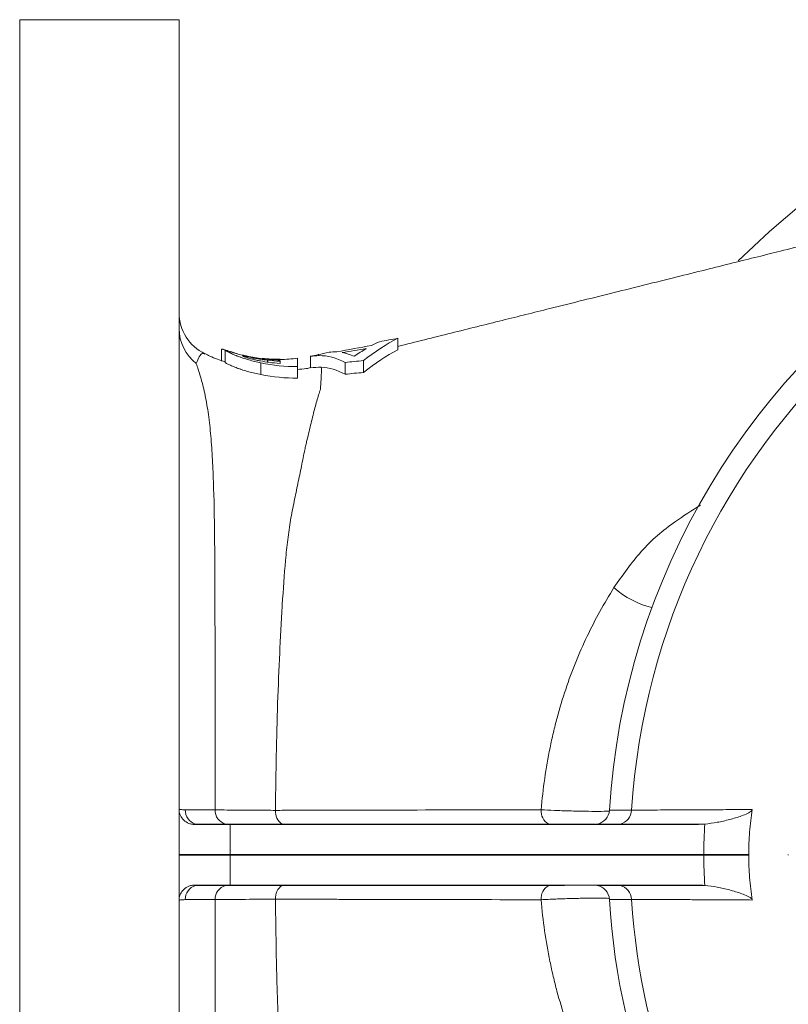
# Model space of a CAD drawing. Units: millimetres. Extents: x 35 to 1943, y 36 to 1909.
# Drawn here: x 643 to 846, y 217 to 477 of the extents above; entities that cross this region are included whole.
import ezdxf

# ---------------------------------------------------------------- set-up
doc = ezdxf.new("R2010")
doc.units = ezdxf.units.MM
doc.header["$LTSCALE"] = 2

msp = doc.modelspace()

# ---------------------------------------------------------------- linework, layer by layer
at = {"color": 7, "linetype": 'Continuous', "lineweight": 15}
for p, q in [((685.1, 476.94), (642.98, 476.94)), ((642.98, 256.28), (642.98, 476.94)), ((685.1, 256.28), (685.1, 476.94)), ((742.95, 389.67), (742.95, 392.75)), ((696.35, 386.68), (696.35, 389.85)), ((697.28, 386.36), (697.28, 389.58)), ((719.81, 384.93), (719.81, 387.99)), ((704.72, 387.17), (704.72, 387.57)), ((706.72, 383.16), (706.72, 386.26)), ((708.43, 386.47), (708.43, 386.98)), ((711.42, 387.21), (710.14, 387.28)), ((716.41, 382.19), (716.41, 385.26)), ((728.95, 383.25), (728.95, 386.36)), ((733.86, 383.72), (733.86, 386.86)), ((689.12, 264.3), (698.61, 264.3)), ((698.61, 264.3), (698.61, 256.38)), ((821.8, 264.3), (698.61, 264.3)), ((642.98, 35.62), (642.98, 256.28)), ((685.1, 256.38), (698.61, 256.38)), ((685.1, 35.62), (685.1, 256.28)), ((685.1, 256.18), (698.61, 256.18)), ((686.72, 256.18), (686.72, 256.38)), ((694.6, 256.18), (694.6, 256.38)), ((823.77, 256.38), (698.61, 256.38)), ((698.61, 256.18), (698.61, 248.25)), ((823.77, 256.18), (698.61, 256.18)), ((710.53, 256.18), (710.53, 256.38)), ((780.28, 256.18), (780.28, 256.38)), ((798.44, 256.38), (798.44, 256.18)), ((804.3, 256.18), (804.3, 256.38)), ((835.62, 256.38), (823.77, 256.38)), ((835.62, 256.18), (823.77, 256.18)), ((835.62, 256.28), (835.62, 256.38)), ((835.62, 256.18), (835.62, 256.28)), ((846.09, 256.38), (846.09, 256.28)), ((846.09, 256.28), (846.09, 256.18)), ((698.61, 248.25), (689.12, 248.25)), ((821.8, 248.25), (698.61, 248.25))]:
    msp.add_line(p, q, dxfattribs=at)
at = {"color": 8, "linetype": 'Continuous', "lineweight": 15}
for p, q in [((798.81, 268.07), (804.68, 268.07)), ((801.56, 264.38), (795.61, 264.38)), ((795.61, 248.17), (801.56, 248.17)), ((804.68, 244.49), (798.81, 244.49))]:
    msp.add_line(p, q, dxfattribs=at)
at = {"color": 7, "linetype": 'Continuous', "lineweight": 15, "flags": 128}
for points in [[(686.72, 268.14), (690.73, 268.14), (694.6, 268.14)], [(697.21, 264.4), (693.28, 264.4), (689.45, 264.4)], [(689.45, 248.16), (693.46, 248.16), (697.21, 248.16)], [(694.6, 244.42), (690.59, 244.42), (686.72, 244.42)]]:
    msp.add_lwpolyline(points, dxfattribs=at)
at = {"color": 7, "linetype": 'Continuous', "lineweight": 15}
for centre, radius, start, end in [((988.01, 256.28), 220.66, 45.2599, 134.669), ((988.01, 256.28), 183.71, 90, 176.3215), ((988.01, 256.28), 189.57, 121.6862, 176.4353), ((697.14, 399.51), 12.04, 180.1004, 244.3901), ((696.7, 395.31), 11.59, 180.2061, 232.5109), ((690.62, 268.11), 3.9, 179.6017, 252.5365), ((698.5, 268.11), 3.9, 179.6153, 252.5605), ((714.5, 267.68), 3.93, 175.0857, 237.0257), ((784.72, 267.85), 3.96, 175.3337, 240.6239), ((794.81, 268.31), 4.01, 281.4884, 356.4353), ((800.71, 268.26), 3.97, 282.5394, 357.1675), ((690.2, 267.33), 3.03, 255.746, 269.9781), ((698.08, 267.33), 3.03, 255.7736, 269.9778), ((712.77, 265.55), 1.25, 250.4853, 269.8415), ((783.34, 265.99), 1.69, 250.5514, 269.8696), ((794.81, 268.31), 4.01, 270, 281.4884), ((800.79, 268.07), 3.77, 270.003, 281.8507), ((690.62, 244.44), 3.9, 107.4637, 180.3988), ((690.2, 245.22), 3.03, 90.0214, 104.2543), ((698.5, 244.45), 3.9, 107.4398, 180.3868), ((698.08, 245.22), 3.03, 90.0217, 104.2286), ((714.5, 244.88), 3.93, 122.9738, 184.9148), ((712.77, 247), 1.25, 90.1583, 109.5146), ((784.72, 244.71), 3.96, 119.3761, 184.6663), ((783.34, 246.57), 1.69, 90.1301, 109.4487), ((794.81, 244.24), 4.01, 78.5116, 90), ((794.81, 244.24), 4.01, 3.5647, 78.5116), ((800.79, 244.48), 3.77, 78.1494, 89.9971), ((800.71, 244.3), 3.97, 2.8326, 77.4606), ((988.01, 256.28), 189.57, 183.5647, 255.7783), ((988.01, 256.28), 183.71, 183.6785, 253.9265)]:
    msp.add_arc(centre, radius, start, end, dxfattribs=at)
at = {"color": 8, "linetype": 'Continuous', "lineweight": 15}
msp.add_arc((815.06, 343.42), 22.36, 227.7669, 257.0872, dxfattribs=at)
at = {"color": 7, "linetype": 'Continuous', "lineweight": 15}
for points, knots in [([(918.68, 434.36), (915.82, 433.65), (909.06, 431.97), (898.72, 429.4), (887.64, 426.64), (877.25, 424.06), (867.62, 421.66), (859.12, 419.54), (851.38, 417.62), (844.48, 415.9), (837.85, 414.25), (831.26, 412.61), (824.02, 410.8), (816.16, 408.85), (807.95, 406.8), (799.9, 404.8), (791.68, 402.75), (781.79, 400.29), (770.19, 397.4), (756.83, 394.08), (747.64, 391.79), (742.95, 390.62)], [0, 0, 0, 0, 0.046024, 0.10885, 0.166652, 0.224432, 0.276133, 0.321755, 0.361298, 0.400819, 0.432861, 0.468204, 0.506925, 0.549392, 0.595342, 0.643992, 0.695503, 0.750288, 0.828426, 0.912386, 1, 1, 1, 1]), ([(697.28, 386.5), (695.89, 386.97), (694.02, 387.6), (692.37, 388.47), (691.94, 388.69)], [0, 0, 0, 0, 0.742738, 1, 1, 1, 1]), ([(700.54, 388.63), (700.24, 388.72), (699.94, 388.81), (699.38, 388.98), (699.11, 389.06), (698.59, 389.23), (698.34, 389.31), (697.88, 389.46), (697.67, 389.53), (697.3, 389.65), (697.13, 389.7), (696.84, 389.78), (696.72, 389.82), (696.58, 389.85), (696.54, 389.86), (696.47, 389.87), (696.44, 389.87), (696.37, 389.88), (696.36, 389.87), (696.35, 389.85)], [0, 0, 0, 0, 0.125, 0.125, 0.25, 0.25, 0.375, 0.375, 0.5, 0.5, 0.625, 0.625, 0.75, 0.75, 0.8125, 0.8125, 0.875, 0.875, 1, 1, 1, 1]), ([(697.28, 389.58), (697.29, 389.58), (697.3, 389.59), (697.37, 389.58), (697.43, 389.57), (697.58, 389.53), (697.67, 389.5), (697.89, 389.43), (698.02, 389.39), (698.3, 389.3), (698.46, 389.25), (698.81, 389.14), (699, 389.08), (699.4, 388.96), (699.61, 388.9), (700.06, 388.77), (700.3, 388.7), (700.54, 388.63)], [0, 0, 0, 0, 0.125, 0.125, 0.25, 0.25, 0.375, 0.375, 0.5, 0.5, 0.625, 0.625, 0.75, 0.75, 0.875, 0.875, 1, 1, 1, 1]), ([(706.72, 386.26), (706.18, 386.37), (705.64, 386.49), (704.57, 386.75), (704.04, 386.89), (702.98, 387.2), (702.46, 387.36), (701.7, 387.61), (701.45, 387.7), (700.96, 387.88), (700.72, 387.97), (700.03, 388.24), (699.6, 388.42), (699.02, 388.68), (698.84, 388.76), (698.49, 388.92), (698.34, 388.99), (698.05, 389.13), (697.91, 389.2), (697.68, 389.32), (697.58, 389.37), (697.43, 389.46), (697.37, 389.49), (697.3, 389.55), (697.29, 389.56), (697.28, 389.58)], [0, 0, 0, 0, 0.125, 0.125, 0.25, 0.25, 0.375, 0.375, 0.4375, 0.4375, 0.5, 0.5, 0.625, 0.625, 0.6875, 0.6875, 0.75, 0.75, 0.8125, 0.8125, 0.875, 0.875, 0.9375, 0.9375, 1, 1, 1, 1]), ([(701.95, 388.29), (701.88, 388.31), (700.76, 388.5), (699.72, 388.87), (698.74, 389.23)], [0, 0, 0, 0, 0.057957, 1, 1, 1, 1]), ([(704.72, 387.57), (704.55, 387.6), (704.37, 387.64), (704.02, 387.71), (703.85, 387.74), (703.35, 387.84), (703.02, 387.91), (702.61, 387.99), (702.48, 388.02), (702.27, 388.06), (702.18, 388.08), (702.04, 388.1), (701.99, 388.1), (701.93, 388.1), (701.92, 388.09), (701.91, 388.08)], [0, 0, 0, 0, 0.125, 0.125, 0.25, 0.25, 0.5, 0.5, 0.625, 0.625, 0.75, 0.75, 0.875, 0.875, 1, 1, 1, 1]), ([(701.91, 388.08), (701.91, 388.07), (701.92, 388.06), (701.97, 388.02), (702.02, 388), (702.14, 387.94), (702.21, 387.91), (702.39, 387.84), (702.5, 387.8), (702.87, 387.67), (703.17, 387.58), (703.8, 387.4), (704.14, 387.31), (704.48, 387.22)], [0, 0, 0, 0, 0.125, 0.125, 0.25, 0.25, 0.375, 0.375, 0.5, 0.5, 0.75, 0.75, 1, 1, 1, 1]), ([(701.95, 388.3), (702.09, 388.27), (702.53, 388.17), (704.47, 387.74), (706.27, 387.48), (707.66, 387.29)], [0, 0, 0, 0, 0.094121, 0.301928, 1, 1, 1, 1]), ([(694.6, 268.14), (694.6, 271.43), (694.6, 274.73), (694.6, 281.24), (694.6, 284.45), (694.6, 294), (694.6, 300.23), (694.6, 309.36), (694.6, 312.37), (694.59, 316.83), (694.59, 318.31), (694.58, 321.23), (694.58, 322.68), (694.57, 325.54), (694.57, 326.96), (694.56, 329.75), (694.55, 331.13), (694.53, 335.19), (694.51, 337.83), (694.43, 345.5), (694.34, 350.32), (694.1, 357.13), (694, 359.34), (693.75, 363.6), (693.59, 365.67), (693.32, 368.62), (693.23, 369.57), (693.01, 371.44), (692.89, 372.36), (692.5, 375.02), (692.2, 376.68), (691.53, 379.8), (691.16, 381.24), (690.56, 383.24), (690.36, 383.87), (689.98, 385.06), (689.8, 385.61), (689.64, 386.11)], [0, 0, 0, 0, 0.0625, 0.0625, 0.125, 0.125, 0.25, 0.25, 0.3125, 0.3125, 0.34375, 0.34375, 0.375, 0.375, 0.40625, 0.40625, 0.4375, 0.4375, 0.5, 0.5, 0.625, 0.625, 0.6875, 0.6875, 0.75, 0.75, 0.78125, 0.78125, 0.8125, 0.8125, 0.875, 0.875, 0.9375, 0.9375, 0.96875, 0.96875, 1, 1, 1, 1]), ([(706.72, 383.16), (706.18, 383.27), (705.64, 383.38), (704.57, 383.63), (704.04, 383.76), (702.98, 384.05), (702.45, 384.21), (701.7, 384.45), (701.45, 384.53), (700.96, 384.7), (700.72, 384.79), (700.02, 385.05), (699.59, 385.22), (699.01, 385.47), (698.83, 385.55), (698.49, 385.71), (698.33, 385.78), (698.04, 385.92), (697.91, 385.98), (697.68, 386.1), (697.58, 386.15), (697.43, 386.24), (697.37, 386.27), (697.3, 386.33), (697.29, 386.34), (697.28, 386.36)], [0, 0, 0, 0, 0.125, 0.125, 0.25, 0.25, 0.375, 0.375, 0.4375, 0.4375, 0.5, 0.5, 0.625, 0.625, 0.6875, 0.6875, 0.75, 0.75, 0.8125, 0.8125, 0.875, 0.875, 0.9375, 0.9375, 1, 1, 1, 1]), ([(704.48, 387.22), (704.84, 387.14), (705.2, 387.06), (705.92, 386.9), (706.29, 386.83), (707.38, 386.63), (708.11, 386.51), (708.85, 386.4)], [0, 0, 0, 0, 0.25, 0.25, 0.5, 0.5, 1, 1, 1, 1]), ([(708.43, 386.98), (707.81, 387.06), (707.19, 387.14), (706.26, 387.29), (705.95, 387.34), (705.34, 387.45), (705.03, 387.51), (704.72, 387.57)], [0, 0, 0, 0, 0.5, 0.5, 0.75, 0.75, 1, 1, 1, 1]), ([(716.32, 387.5), (714.84, 387.31), (713.33, 387.11), (711.82, 387.19), (711.78, 387.19)], [0, 0, 0, 0, 0.9792084, 1, 1, 1, 1]), ([(722.67, 385.09), (722.71, 384.67), (722.72, 383.97), (722.66, 382.5), (722.64, 381.94), (722.58, 381), (722.56, 380.67), (722.52, 380.15), (722.5, 379.88), (722.47, 379.56), (722.46, 379.39), (722.45, 379.31), (722.45, 379.27), (722.45, 379.25), (722.45, 379.24), (722.45, 379.23)], [0, 0, 0, 0, 0.5, 0.5, 0.75, 0.75, 0.875, 0.875, 0.9375, 0.96875, 0.984375, 0.992188, 0.996094, 0.996094, 1, 1, 1, 1]), ([(719.81, 385), (719.45, 384.91), (718.31, 384.63), (717.12, 384.56), (716.31, 384.51)], [0, 0, 0, 0, 0.31924, 1, 1, 1, 1]), ([(722.45, 379.23), (722.13, 378.32), (721.81, 377.3), (721.15, 375.02), (720.83, 373.77), (720.15, 371.08), (719.81, 369.64), (719.26, 367.35), (719.08, 366.56), (718.79, 365.36), (718.65, 364.75), (718.51, 364.13), (718.41, 363.72), (718.36, 363.51), (718.31, 363.3)], [0, 0, 0, 0, 0.25, 0.25, 0.5, 0.5, 0.75, 0.75, 0.875, 0.875, 0.9375, 0.96875, 0.96875, 1, 1, 1, 1]), ([(718.31, 363.3), (718.03, 361.88), (717.74, 360.42), (717.13, 357.44), (716.81, 355.92), (716.17, 352.82), (715.85, 351.24), (715.35, 348.83), (715.18, 348.02), (714.86, 346.38), (714.7, 345.55), (714.27, 343.03), (714.02, 341.3), (713.59, 337.75), (713.4, 335.93), (712.9, 330.33), (712.63, 326.42), (712.25, 320.28), (712.13, 318.18), (711.9, 313.94), (711.79, 311.8), (711.48, 305.29), (711.3, 300.85), (711, 291.79), (710.88, 287.15), (710.73, 280.05), (710.69, 277.65), (710.62, 272.85), (710.6, 270.43), (710.58, 268.01)], [0, 0, 0, 0, 0.0625, 0.0625, 0.125, 0.125, 0.1875, 0.1875, 0.21875, 0.21875, 0.25, 0.25, 0.3125, 0.3125, 0.375, 0.375, 0.5, 0.5, 0.5625, 0.5625, 0.625, 0.625, 0.75, 0.75, 0.875, 0.875, 0.9375, 0.9375, 1, 1, 1, 1]), ([(780.77, 268.17), (781.24, 273.74), (782.02, 279.19), (783.4, 285.89), (783.69, 287.22), (784.32, 289.87), (784.65, 291.17), (785.69, 295.03), (786.45, 297.54), (788.92, 304.89), (790.81, 309.55), (795.07, 318.48), (797.44, 322.75), (800.03, 326.86)], [0, 0, 0, 0, 0.25, 0.25, 0.3125, 0.3125, 0.375, 0.375, 0.5, 0.5, 0.75, 0.75, 1, 1, 1, 1]), ([(689.12, 264.3), (688.77, 264.3), (688.45, 264.35), (687.84, 264.5), (687.56, 264.6), (686.8, 264.99), (686.39, 265.33), (685.73, 266.1), (685.5, 266.52), (685.26, 267.18), (685.2, 267.4), (685.12, 267.85), (685.1, 268.08), (685.1, 268.31)], [0, 0, 0, 0, 0.125, 0.125, 0.25, 0.25, 0.5, 0.5, 0.75, 0.75, 0.875, 0.875, 1, 1, 1, 1]), ([(685.1, 268.31), (685.1, 268.28), (685.24, 268.26), (685.65, 268.21), (685.82, 268.2), (686.22, 268.17), (686.46, 268.15), (686.72, 268.14)], [0, 0, 0, 0, 0.5, 0.5, 0.75, 0.75, 1, 1, 1, 1]), ([(694.6, 268.14), (696.58, 268.11), (698.91, 268.09), (702.91, 268.06), (704.32, 268.05), (707.33, 268.03), (708.92, 268.02), (710.58, 268.01)], [0, 0, 0, 0, 0.5, 0.5, 0.75, 0.75, 1, 1, 1, 1]), ([(710.58, 268.01), (712.16, 268.02), (713.71, 268.02), (715.98, 268.03), (716.74, 268.03), (718.22, 268.04), (718.95, 268.04), (721.14, 268.05), (722.59, 268.05), (725.5, 268.06), (732.78, 268.07), (740.05, 268.09), (757.51, 268.12), (769.14, 268.15), (780.77, 268.17)], [0, 0, 0, 0, 0.0625, 0.0625, 0.09375, 0.09375, 0.125, 0.125, 0.1875, 0.1875, 0.25, 0.5, 0.5, 1, 1, 1, 1]), ([(804.68, 268.07), (805.65, 268.07), (807.12, 268.08), (810.05, 268.09), (811.16, 268.1), (813.55, 268.11), (814.85, 268.11), (817.63, 268.13), (819.12, 268.14), (822.28, 268.15), (823.93, 268.16), (827.34, 268.18), (829.1, 268.19), (832.76, 268.22), (834.65, 268.23), (836.57, 268.24)], [0, 0, 0, 0, 0.25, 0.25, 0.375, 0.375, 0.5, 0.5, 0.625, 0.625, 0.75, 0.75, 0.875, 0.875, 1, 1, 1, 1]), ([(836.57, 268.24), (836.55, 268.1), (836.46, 267.98), (836.27, 267.77), (836.16, 267.69), (835.81, 267.45), (835.56, 267.32), (834.81, 266.95), (834.29, 266.75), (832.72, 266.18), (831.65, 265.87), (829.5, 265.3), (828.41, 265.05), (826.23, 264.65), (825.13, 264.5), (824.03, 264.4)], [0, 0, 0, 0, 0.03125, 0.03125, 0.0625, 0.0625, 0.125, 0.125, 0.25, 0.25, 0.5, 0.5, 0.75, 0.75, 1, 1, 1, 1]), ([(835.62, 256.38), (835.62, 258.36), (835.7, 260.34), (836.01, 264.3), (836.25, 266.28), (836.57, 268.24)], [0, 0, 0, 0, 0.5, 0.5, 1, 1, 1, 1]), ([(697.33, 264.4), (698.25, 264.39), (699.26, 264.39), (701.45, 264.39), (702.63, 264.39), (706.38, 264.38), (709.15, 264.38), (712.2, 264.37)], [0, 0, 0, 0, 0.25, 0.25, 0.5, 0.5, 1, 1, 1, 1]), ([(782.43, 264.4), (770.82, 264.4), (759.21, 264.39), (741.79, 264.39), (734.53, 264.38), (727.27, 264.38), (724.37, 264.38), (722.92, 264.38), (720.73, 264.38), (720, 264.38), (718.52, 264.38), (717.77, 264.38), (715.49, 264.38), (713.94, 264.38), (712.36, 264.37)], [0, 0, 0, 0, 0.5, 0.5, 0.75, 0.8125, 0.8125, 0.875, 0.875, 0.90625, 0.90625, 0.9375, 0.9375, 1, 1, 1, 1]), ([(824.03, 264.4), (821.29, 264.4), (818.71, 264.4), (815.71, 264.39), (815.12, 264.39), (813.97, 264.39), (813.42, 264.39), (811.79, 264.39), (810.77, 264.39), (808.86, 264.39), (807.96, 264.39), (806.3, 264.39), (805.53, 264.39), (803.44, 264.38), (802.35, 264.38), (801.57, 264.38)], [0, 0, 0, 0, 0.25, 0.25, 0.3125, 0.3125, 0.375, 0.375, 0.5, 0.5, 0.625, 0.625, 0.75, 0.75, 1, 1, 1, 1]), ([(836.57, 244.32), (836.25, 246.28), (836.01, 248.26), (835.7, 252.22), (835.62, 254.2), (835.62, 256.18)], [0, 0, 0, 0, 0.5, 0.5, 1, 1, 1, 1]), ([(689.12, 248.25), (688.77, 248.25), (688.45, 248.21), (687.84, 248.06), (687.56, 247.95), (686.8, 247.57), (686.39, 247.23), (685.73, 246.46), (685.5, 246.04), (685.26, 245.38), (685.2, 245.16), (685.12, 244.7), (685.1, 244.47), (685.1, 244.24)], [0, 0, 0, 0, 0.125, 0.125, 0.25, 0.25, 0.5, 0.5, 0.75, 0.75, 0.875, 0.875, 1, 1, 1, 1]), ([(712.2, 248.18), (710.67, 248.18), (709.21, 248.18), (707.11, 248.18), (706.43, 248.18), (705.1, 248.18), (704.46, 248.17), (701.34, 248.17), (699.17, 248.17), (697.33, 248.16)], [0, 0, 0, 0, 0.25, 0.25, 0.375, 0.375, 0.5, 0.5, 1, 1, 1, 1]), ([(712.36, 248.18), (713.93, 248.18), (715.48, 248.18), (717.76, 248.18), (718.51, 248.18), (719.99, 248.18), (720.72, 248.18), (722.91, 248.18), (724.36, 248.18), (727.26, 248.18), (734.52, 248.17), (741.78, 248.17), (759.21, 248.16), (770.82, 248.16), (782.43, 248.16)], [0, 0, 0, 0, 0.0625, 0.0625, 0.09375, 0.09375, 0.125, 0.125, 0.1875, 0.1875, 0.25, 0.5, 0.5, 1, 1, 1, 1]), ([(801.57, 248.17), (801.96, 248.17), (802.43, 248.17), (803.52, 248.17), (804.15, 248.17), (806.23, 248.17), (807.89, 248.17), (810.77, 248.17), (811.79, 248.17), (813.98, 248.16), (815.12, 248.16), (818.7, 248.16), (821.27, 248.16), (824.03, 248.16)], [0, 0, 0, 0, 0.125, 0.125, 0.25, 0.25, 0.5, 0.5, 0.625, 0.625, 0.75, 0.75, 1, 1, 1, 1]), ([(824.03, 248.16), (825.13, 248.06), (826.23, 247.91), (828.41, 247.5), (829.5, 247.26), (831.65, 246.69), (832.72, 246.37), (834.3, 245.8), (834.82, 245.6), (835.57, 245.24), (835.82, 245.1), (836.16, 244.87), (836.27, 244.78), (836.46, 244.58), (836.55, 244.46), (836.57, 244.32)], [0, 0, 0, 0, 0.25, 0.25, 0.5, 0.5, 0.75, 0.75, 0.875, 0.875, 0.9375, 0.9375, 0.96875, 0.96875, 1, 1, 1, 1]), ([(686.72, 244.42), (686.19, 244.39), (685.79, 244.36), (685.38, 244.32), (685.28, 244.3), (685.14, 244.27), (685.1, 244.26), (685.1, 244.24)], [0, 0, 0, 0, 0.5, 0.5, 0.75, 0.75, 1, 1, 1, 1]), ([(689.64, 126.44), (689.81, 126.95), (689.98, 127.5), (690.26, 128.39), (690.36, 128.69), (690.56, 129.32), (690.66, 129.65), (691.17, 131.31), (691.55, 132.76), (692.23, 135.88), (692.54, 137.55), (692.93, 140.23), (693.05, 141.15), (693.26, 143.03), (693.36, 144), (693.81, 148.91), (694.04, 153.16), (694.36, 162.24), (694.44, 167.08), (694.51, 173.55), (694.52, 174.86), (694.54, 177.53), (694.55, 178.89), (694.57, 182.98), (694.58, 185.75), (694.6, 194.24), (694.6, 200.09), (694.6, 209.18), (694.6, 212.26), (694.6, 216.96), (694.6, 218.54), (694.6, 221.72), (694.6, 223.33), (694.6, 231.37), (694.6, 237.86), (694.6, 244.42)], [0, 0, 0, 0, 0.03125, 0.03125, 0.046875, 0.046875, 0.0625, 0.0625, 0.125, 0.125, 0.1875, 0.1875, 0.21875, 0.21875, 0.25, 0.25, 0.375, 0.375, 0.5, 0.5, 0.53125, 0.53125, 0.5625, 0.5625, 0.625, 0.625, 0.75, 0.75, 0.8125, 0.8125, 0.84375, 0.84375, 0.875, 0.875, 1, 1, 1, 1]), ([(710.58, 244.54), (707.28, 244.53), (704.3, 244.51), (700.29, 244.48), (699.02, 244.47), (696.67, 244.44), (695.59, 244.43), (694.6, 244.42)], [0, 0, 0, 0, 0.5, 0.5, 0.75, 0.75, 1, 1, 1, 1]), ([(710.58, 244.54), (710.62, 239.74), (710.68, 234.97), (710.83, 227.87), (710.88, 225.5), (711.01, 220.83), (711.08, 218.53), (711.45, 207.17), (711.87, 198.55), (712.49, 188.34), (712.63, 186.33), (712.91, 182.36), (713.07, 180.43), (713.41, 176.65), (713.59, 174.82), (714.03, 171.25), (714.28, 169.51), (714.71, 166.99), (714.87, 166.16), (715.2, 164.52), (715.37, 163.71), (715.86, 161.3), (716.19, 159.72), (716.83, 156.63), (717.14, 155.11), (717.6, 152.88), (717.75, 152.14), (717.97, 151.05), (718.04, 150.69), (718.15, 150.15), (718.19, 149.97), (718.26, 149.61), (718.29, 149.44), (718.33, 149.26)], [0, 0, 0, 0, 0.125, 0.125, 0.1875, 0.1875, 0.25, 0.25, 0.5, 0.5, 0.5625, 0.5625, 0.625, 0.625, 0.6875, 0.6875, 0.75, 0.75, 0.78125, 0.78125, 0.8125, 0.8125, 0.875, 0.875, 0.9375, 0.9375, 0.96875, 0.96875, 0.984375, 0.984375, 0.992188, 0.992188, 1, 1, 1, 1]), ([(780.77, 244.39), (769.14, 244.41), (757.51, 244.43), (740.06, 244.47), (734.24, 244.48), (726.97, 244.5), (725.51, 244.5), (722.6, 244.51), (721.15, 244.51), (718.96, 244.52), (718.23, 244.52), (716.75, 244.52), (716, 244.53), (713.72, 244.53), (712.17, 244.54), (710.58, 244.54)], [0, 0, 0, 0, 0.5, 0.5, 0.75, 0.75, 0.8125, 0.8125, 0.875, 0.875, 0.90625, 0.90625, 0.9375, 0.9375, 1, 1, 1, 1]), ([(800.03, 185.69), (797.44, 189.79), (795.07, 194.08), (791.85, 200.85), (790.83, 203.16), (788.93, 207.87), (788.04, 210.27), (786.4, 215.18), (785.65, 217.68), (784.61, 221.52), (784.29, 222.82), (783.67, 225.44), (783.38, 226.76), (782.01, 233.44), (781.23, 238.87), (780.77, 244.39)], [0, 0, 0, 0, 0.25, 0.25, 0.375, 0.375, 0.5, 0.5, 0.625, 0.625, 0.6875, 0.6875, 0.75, 0.75, 1, 1, 1, 1]), ([(836.57, 244.32), (834.65, 244.33), (832.78, 244.34), (829.12, 244.36), (827.32, 244.37), (823.9, 244.39), (822.27, 244.4), (819.15, 244.42), (817.66, 244.43), (813.44, 244.45), (811.06, 244.46), (808.13, 244.48), (807.26, 244.48), (805.78, 244.49), (805.16, 244.49), (804.68, 244.49)], [0, 0, 0, 0, 0.125, 0.125, 0.25, 0.25, 0.375, 0.375, 0.5, 0.5, 0.75, 0.75, 0.875, 0.875, 1, 1, 1, 1])]:
    msp.add_open_spline(points, degree=3, knots=knots, dxfattribs=at)
for points in [[(735.99, 390.83), (732.9, 390.3), (729.82, 389.74), (726.75, 389.14)], [(733.86, 386.86), (736.85, 389.28), (739.89, 391.23), (742.95, 392.75)], [(738.02, 391.84), (737.34, 391.53), (736.66, 391.19), (735.99, 390.83)], [(742.95, 392.75), (741.31, 392.46), (739.66, 392.15), (738.02, 391.84)], [(719.81, 387.99), (720.5, 388.12), (721.2, 388.27), (721.89, 388.43)], [(722.05, 388.17), (721.3, 388.16), (720.55, 388.1), (719.81, 387.99)], [(724.72, 389.08), (723.77, 388.86), (722.83, 388.65), (721.89, 388.43)], [(721.89, 388.43), (721.95, 388.39), (722, 388.3), (722.05, 388.17)], [(722.05, 388.17), (724.36, 388.2), (726.66, 387.61), (728.95, 386.36)], [(726.75, 389.14), (726.07, 389.17), (725.39, 389.15), (724.72, 389.08)], [(728.22, 388.97), (730.32, 389.33), (732.43, 389.68), (734.54, 390.02)], [(731.38, 387.99), (730.33, 388.46), (729.28, 388.78), (728.22, 388.97)], [(734.54, 390.02), (733.48, 389.4), (732.43, 388.72), (731.38, 387.99)], [(733.86, 383.72), (736.85, 386.18), (739.88, 388.15), (742.95, 389.67)], [(716.41, 385.26), (713.15, 385.26), (709.92, 385.6), (706.72, 386.26)], [(711.78, 387.2), (710.21, 387.19), (708.63, 387.27), (707.06, 387.42)], [(707.66, 387.29), (709.03, 387.13), (710.41, 387.03), (711.78, 386.99)], [(711.78, 386.7), (710.66, 386.75), (709.55, 386.85), (708.43, 386.98)], [(708.85, 386.4), (709.82, 386.27), (710.8, 386.16), (711.78, 386.09)], [(711.78, 386.99), (711.78, 387.11), (711.78, 387.18), (711.78, 387.2)], [(711.78, 386.09), (711.78, 386.33), (711.78, 386.53), (711.78, 386.7)], [(716.41, 387.48), (716.41, 387.48), (716.41, 386.75), (716.41, 385.26)], [(722.67, 385.09), (721.71, 385.12), (720.76, 385.07), (719.81, 384.93)], [(722.67, 385.09), (724.77, 385.02), (726.87, 384.41), (728.95, 383.25)], [(728.95, 386.36), (730.59, 386.54), (732.22, 386.7), (733.86, 386.86)], [(716.41, 382.19), (713.15, 382.21), (709.92, 382.54), (706.72, 383.16)], [(728.95, 383.25), (730.59, 383.42), (732.22, 383.57), (733.86, 383.72)], [(689.45, 264.4), (689.41, 264.4), (689.37, 264.4), (689.32, 264.4)], [(697.21, 264.4), (697.25, 264.4), (697.29, 264.4), (697.33, 264.4)], [(712.36, 264.37), (712.3, 264.37), (712.25, 264.37), (712.2, 264.37)], [(782.43, 264.4), (782.54, 264.4), (782.66, 264.4), (782.78, 264.4)], [(801.57, 264.38), (801.57, 264.38), (801.56, 264.38), (801.56, 264.38)], [(824.03, 264.4), (823.29, 264.34), (822.55, 264.3), (821.8, 264.3)], [(824.03, 264.4), (823.86, 261.73), (823.77, 259.06), (823.77, 256.38)], [(823.77, 256.18), (823.77, 253.5), (823.86, 250.83), (824.03, 248.16)], [(689.32, 248.16), (689.37, 248.16), (689.41, 248.16), (689.45, 248.16)], [(697.33, 248.16), (697.29, 248.16), (697.25, 248.16), (697.21, 248.16)], [(712.2, 248.18), (712.25, 248.18), (712.3, 248.18), (712.36, 248.18)], [(782.78, 248.16), (782.66, 248.16), (782.54, 248.16), (782.43, 248.16)], [(801.56, 248.17), (801.56, 248.17), (801.57, 248.17), (801.57, 248.17)], [(821.8, 248.25), (822.55, 248.25), (823.29, 248.22), (824.03, 248.16)]]:
    msp.add_open_spline(points, degree=3, dxfattribs=at)
at = {"color": 8, "linetype": 'Continuous', "lineweight": 15}
for points, knots in [([(691.89, 388.59), (691.68, 388.68), (691.18, 388.87), (690.45, 388.07), (689.91, 386.76), (689.64, 386.11)], [0, 0, 0, 0, 0.269589, 0.634762, 1, 1, 1, 1]), ([(800.03, 326.86), (802.32, 330.15), (805.79, 335.14), (811.42, 340.74), (816.59, 344.66), (820.64, 347.25), (822.89, 348.69)], [0, 0, 0, 0, 0.3737578, 0.5663488, 0.7587981, 1, 1, 1, 1]), ([(780.77, 268.17), (781.91, 268.11), (784.18, 267.99), (788.3, 267.85), (792.4, 267.76), (795.92, 267.74), (798.11, 267.76), (798.67, 267.8), (798.73, 267.8)], [0, 0, 0, 0, 0.197075, 0.394482, 0.591023, 0.785918, 0.979642, 1, 1, 1, 1]), ([(782.78, 264.4), (782.98, 264.4), (784, 264.38), (786.14, 264.36), (789.22, 264.35), (792.14, 264.34), (794.18, 264.34), (794.89, 264.34), (795.04, 264.34)], [0, 0, 0, 0, 0.053882, 0.276394, 0.498177, 0.71968, 0.941541, 1, 1, 1, 1]), ([(795, 248.22), (794.87, 248.22), (794.17, 248.22), (792.16, 248.22), (789.25, 248.21), (786.16, 248.19), (784.01, 248.17), (782.98, 248.16), (782.78, 248.16)], [0, 0, 0, 0, 0.052129, 0.275115, 0.497737, 0.720635, 0.944264, 1, 1, 1, 1]), ([(798.71, 244.76), (798.71, 244.76), (798.2, 244.8), (796.11, 244.82), (792.66, 244.8), (788.63, 244.72), (784.4, 244.57), (782.02, 244.45), (780.77, 244.39)], [0, 0, 0, 0, 0.000066, 0.197051, 0.392555, 0.587497, 0.783093, 1, 1, 1, 1])]:
    msp.add_open_spline(points, degree=3, knots=knots, dxfattribs=at)

doc.saveas('drawing.dxf')
